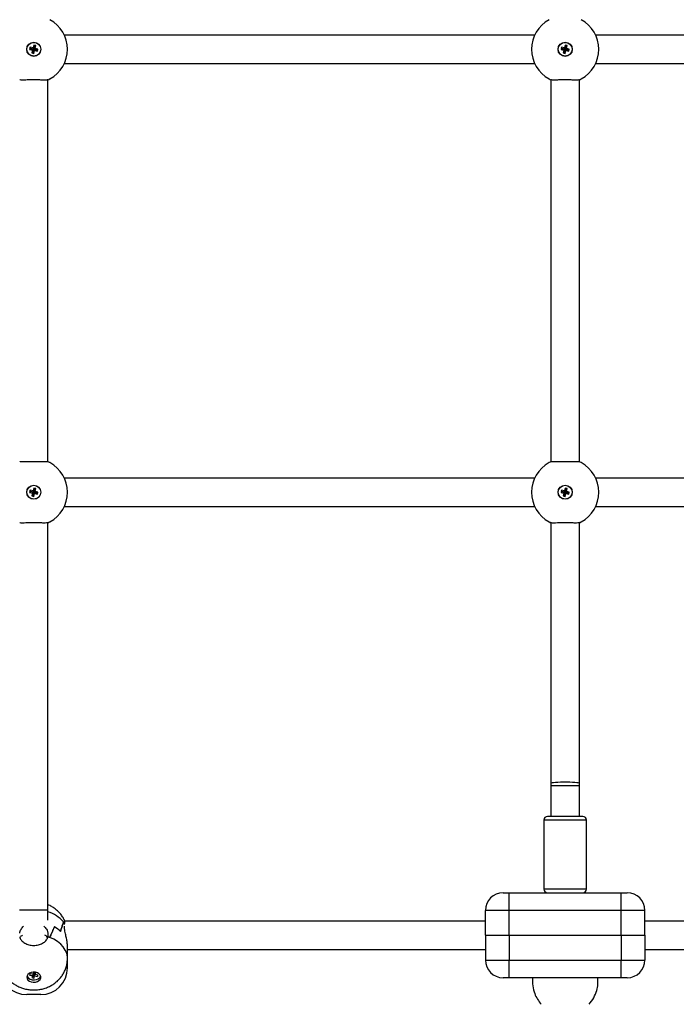
# Model space of a CAD drawing. Units: millimetres. Extents: x -12708 to -1764, y -4563 to 9708.
# Drawn here: x -6996 to -6625, y 7474 to 8030 of the extents above; entities that cross this region are included whole.
import ezdxf

# ---------------------------------------------------------------- set-up
doc = ezdxf.new("R2010")
doc.units = ezdxf.units.MM

msp = doc.modelspace()

# ---------------------------------------------------------------- linework, layer by layer
at = {"color": 7, "linetype": 'Continuous', "lineweight": 25}
for p, q in [((-6705.24, 8020.89), (-6970.77, 8020.89)), ((-6405.24, 8020.89), (-6670.77, 8020.89)), ((-6990.06, 8013.99), (-6990.34, 8012.83)), ((-6989.7, 8013.22), (-6990.34, 8012.83)), ((-6988.45, 8013.61), (-6990.06, 8013.99)), ((-6989.66, 8013.36), (-6990.06, 8013.99)), ((-6989.66, 8013.36), (-6989.7, 8013.22)), ((-6989.7, 8013.22), (-6988.09, 8012.83)), ((-6988.06, 8012.97), (-6989.66, 8013.36)), ((-6988.07, 8015.21), (-6988.45, 8013.61)), ((-6988.06, 8012.97), (-6988.45, 8013.61)), ((-6986.9, 8014.93), (-6988.07, 8015.21)), ((-6987.67, 8014.58), (-6988.07, 8015.21)), ((-6987.67, 8014.58), (-6988.06, 8012.97)), ((-6987.92, 8012.94), (-6987.54, 8014.54)), ((-6987.92, 8012.94), (-6987.28, 8013.33)), ((-6987.54, 8014.54), (-6987.67, 8014.58)), ((-6987.54, 8014.54), (-6986.9, 8014.93)), ((-6987.28, 8013.33), (-6986.9, 8014.93)), ((-6985.68, 8012.94), (-6987.28, 8013.33)), ((-6690.06, 8013.99), (-6690.34, 8012.83)), ((-6689.7, 8013.22), (-6690.34, 8012.83)), ((-6689.66, 8013.36), (-6690.06, 8013.99)), ((-6688.45, 8013.61), (-6690.06, 8013.99)), ((-6689.66, 8013.36), (-6689.7, 8013.22)), ((-6689.7, 8013.22), (-6688.09, 8012.83)), ((-6688.06, 8012.97), (-6689.66, 8013.36)), ((-6688.07, 8015.21), (-6688.45, 8013.61)), ((-6688.06, 8012.97), (-6688.45, 8013.61)), ((-6686.9, 8014.93), (-6688.07, 8015.21)), ((-6687.67, 8014.58), (-6688.07, 8015.21)), ((-6687.67, 8014.58), (-6688.06, 8012.97)), ((-6687.92, 8012.94), (-6687.54, 8014.54)), ((-6687.92, 8012.94), (-6687.28, 8013.33)), ((-6687.54, 8014.54), (-6687.67, 8014.58)), ((-6687.54, 8014.54), (-6686.9, 8014.93)), ((-6687.28, 8013.33), (-6686.9, 8014.93)), ((-6685.68, 8012.94), (-6687.28, 8013.33)), ((-6990.34, 8012.83), (-6988.73, 8012.44)), ((-6988.73, 8012.44), (-6989.12, 8010.84)), ((-6988.48, 8011.23), (-6989.12, 8010.84)), ((-6989.12, 8010.84), (-6987.95, 8010.56)), ((-6988.09, 8012.83), (-6988.73, 8012.44)), ((-6988.09, 8012.83), (-6988.48, 8011.23)), ((-6988.48, 8011.23), (-6988.34, 8011.2)), ((-6988.34, 8011.2), (-6987.95, 8012.8)), ((-6988.34, 8011.2), (-6987.95, 8010.56)), ((-6987.95, 8012.8), (-6987.56, 8012.16)), ((-6987.95, 8012.8), (-6986.35, 8012.41)), ((-6987.95, 8010.56), (-6987.56, 8012.16)), ((-6986.32, 8012.55), (-6987.92, 8012.94)), ((-6987.56, 8012.16), (-6985.96, 8011.78)), ((-6986.35, 8012.41), (-6986.32, 8012.55)), ((-6986.35, 8012.41), (-6985.96, 8011.78)), ((-6986.32, 8012.55), (-6985.68, 8012.94)), ((-6985.96, 8011.78), (-6985.68, 8012.94)), ((-6690.34, 8012.83), (-6688.73, 8012.44)), ((-6688.73, 8012.44), (-6689.12, 8010.84)), ((-6688.48, 8011.23), (-6689.12, 8010.84)), ((-6689.12, 8010.84), (-6687.95, 8010.56)), ((-6688.09, 8012.83), (-6688.73, 8012.44)), ((-6688.09, 8012.83), (-6688.48, 8011.23)), ((-6688.48, 8011.23), (-6688.34, 8011.2)), ((-6688.34, 8011.2), (-6687.95, 8012.8)), ((-6688.34, 8011.2), (-6687.95, 8010.56)), ((-6687.95, 8012.8), (-6687.56, 8012.16)), ((-6687.95, 8012.8), (-6686.35, 8012.41)), ((-6687.95, 8010.56), (-6687.56, 8012.16)), ((-6686.32, 8012.55), (-6687.92, 8012.94)), ((-6687.56, 8012.16), (-6685.96, 8011.78)), ((-6686.35, 8012.41), (-6686.32, 8012.55)), ((-6686.35, 8012.41), (-6685.96, 8011.78)), ((-6686.32, 8012.55), (-6685.68, 8012.94)), ((-6685.96, 8011.78), (-6685.68, 8012.94)), ((-6970.77, 8004.89), (-6705.24, 8004.89)), ((-6670.77, 8004.89), (-6405.24, 8004.89)), ((-6980.01, 7780.12), (-6980.01, 7995.65)), ((-6696.01, 7995.65), (-6696.01, 7780.12)), ((-6680.01, 7780.12), (-6680.01, 7995.65)), ((-6705.24, 7770.89), (-6970.77, 7770.89)), ((-6405.24, 7770.89), (-6670.77, 7770.89)), ((-6990.06, 7763.99), (-6990.34, 7762.83)), ((-6989.7, 7763.22), (-6990.34, 7762.83)), ((-6989.66, 7763.36), (-6990.06, 7763.99)), ((-6988.45, 7763.61), (-6990.06, 7763.99)), ((-6989.66, 7763.36), (-6989.7, 7763.22)), ((-6989.7, 7763.22), (-6988.09, 7762.83)), ((-6988.06, 7762.97), (-6989.66, 7763.36)), ((-6988.07, 7765.21), (-6988.45, 7763.61)), ((-6988.06, 7762.97), (-6988.45, 7763.61)), ((-6986.9, 7764.93), (-6988.07, 7765.21)), ((-6987.67, 7764.58), (-6988.07, 7765.21)), ((-6987.67, 7764.58), (-6988.06, 7762.97)), ((-6987.92, 7762.94), (-6987.54, 7764.54)), ((-6987.92, 7762.94), (-6987.28, 7763.33)), ((-6987.54, 7764.54), (-6987.67, 7764.58)), ((-6987.54, 7764.54), (-6986.9, 7764.93)), ((-6987.28, 7763.33), (-6986.9, 7764.93)), ((-6985.68, 7762.94), (-6987.28, 7763.33)), ((-6690.06, 7763.99), (-6690.34, 7762.83)), ((-6689.7, 7763.22), (-6690.34, 7762.83)), ((-6689.66, 7763.36), (-6690.06, 7763.99)), ((-6688.45, 7763.61), (-6690.06, 7763.99)), ((-6689.66, 7763.36), (-6689.7, 7763.22)), ((-6689.7, 7763.22), (-6688.09, 7762.83)), ((-6688.06, 7762.97), (-6689.66, 7763.36)), ((-6688.07, 7765.21), (-6688.45, 7763.61)), ((-6688.06, 7762.97), (-6688.45, 7763.61)), ((-6686.9, 7764.93), (-6688.07, 7765.21)), ((-6687.67, 7764.58), (-6688.07, 7765.21)), ((-6687.67, 7764.58), (-6688.06, 7762.97)), ((-6687.92, 7762.94), (-6687.54, 7764.54)), ((-6687.92, 7762.94), (-6687.28, 7763.33)), ((-6687.54, 7764.54), (-6687.67, 7764.58)), ((-6687.54, 7764.54), (-6686.9, 7764.93)), ((-6687.28, 7763.33), (-6686.9, 7764.93)), ((-6685.68, 7762.94), (-6687.28, 7763.33)), ((-6990.34, 7762.83), (-6988.73, 7762.44)), ((-6988.73, 7762.44), (-6989.12, 7760.84)), ((-6988.48, 7761.23), (-6989.12, 7760.84)), ((-6989.12, 7760.84), (-6987.95, 7760.56)), ((-6988.09, 7762.83), (-6988.73, 7762.44)), ((-6988.09, 7762.83), (-6988.48, 7761.23)), ((-6988.48, 7761.23), (-6988.34, 7761.2)), ((-6988.34, 7761.2), (-6987.95, 7762.8)), ((-6988.34, 7761.2), (-6987.95, 7760.56)), ((-6987.95, 7762.8), (-6987.56, 7762.16)), ((-6987.95, 7762.8), (-6986.35, 7762.41)), ((-6987.95, 7760.56), (-6987.56, 7762.16)), ((-6986.32, 7762.55), (-6987.92, 7762.94)), ((-6987.56, 7762.16), (-6985.96, 7761.78)), ((-6986.35, 7762.41), (-6986.32, 7762.55)), ((-6986.35, 7762.41), (-6985.96, 7761.78)), ((-6986.32, 7762.55), (-6985.68, 7762.94)), ((-6985.96, 7761.78), (-6985.68, 7762.94)), ((-6690.34, 7762.83), (-6688.73, 7762.44)), ((-6688.73, 7762.44), (-6689.12, 7760.84)), ((-6688.48, 7761.23), (-6689.12, 7760.84)), ((-6689.12, 7760.84), (-6687.95, 7760.56)), ((-6688.09, 7762.83), (-6688.73, 7762.44)), ((-6688.09, 7762.83), (-6688.48, 7761.23)), ((-6688.48, 7761.23), (-6688.34, 7761.2)), ((-6688.34, 7761.2), (-6687.95, 7762.8)), ((-6688.34, 7761.2), (-6687.95, 7760.56)), ((-6687.95, 7762.8), (-6687.56, 7762.16)), ((-6687.95, 7762.8), (-6686.35, 7762.41)), ((-6687.95, 7760.56), (-6687.56, 7762.16)), ((-6686.32, 7762.55), (-6687.92, 7762.94)), ((-6687.56, 7762.16), (-6685.96, 7761.78)), ((-6686.35, 7762.41), (-6686.32, 7762.55)), ((-6686.35, 7762.41), (-6685.96, 7761.78)), ((-6686.32, 7762.55), (-6685.68, 7762.94)), ((-6685.96, 7761.78), (-6685.68, 7762.94)), ((-6970.77, 7754.89), (-6705.24, 7754.89)), ((-6670.77, 7754.89), (-6405.24, 7754.89)), ((-6980.01, 7527.14), (-6980.01, 7745.65)), ((-6696.01, 7745.65), (-6696.01, 7598.56)), ((-6680.01, 7598.56), (-6680.01, 7745.65)), ((-6696.01, 7598.56), (-6696.01, 7597.21)), ((-6696.01, 7597.21), (-6696.01, 7579.89)), ((-6680.01, 7597.21), (-6680.01, 7598.56)), ((-6680.01, 7579.89), (-6680.01, 7597.21)), ((-6688.41, 7579.89), (-6698.01, 7579.89)), ((-6678.01, 7579.89), (-6688.41, 7579.89)), ((-6700.01, 7577.89), (-6700.01, 7538.89)), ((-6676.01, 7538.89), (-6676.01, 7577.89)), ((-6723.01, 7536.89), (-6719.61, 7536.89)), ((-6719.61, 7526.89), (-6719.61, 7536.89)), ((-6719.61, 7536.89), (-6656.41, 7536.89)), ((-6656.41, 7526.89), (-6656.41, 7536.89)), ((-6656.41, 7536.89), (-6653.01, 7536.89)), ((-6980.01, 7521.34), (-6980.01, 7527.14)), ((-6719.61, 7526.89), (-6733.01, 7526.89)), ((-6733.01, 7512.89), (-6733.01, 7526.89)), ((-6656.41, 7526.89), (-6719.61, 7526.89)), ((-6719.61, 7512.89), (-6719.61, 7526.89)), ((-6656.41, 7512.89), (-6656.41, 7526.89)), ((-6643.01, 7526.89), (-6656.41, 7526.89)), ((-6643.01, 7512.89), (-6643.01, 7526.89)), ((-6971.31, 7520.35), (-6971.31, 7520.27)), ((-6970.76, 7519.56), (-6970.76, 7519.58)), ((-6970.76, 7519), (-6970.76, 7519.58)), ((-6733.01, 7520.89), (-6970.49, 7520.89)), ((-6405.53, 7520.89), (-6643.01, 7520.89)), ((-6980.04, 7514.12), (-6980.04, 7512)), ((-6976.46, 7517.54), (-6976.46, 7517.52)), ((-6976.46, 7517.52), (-6976.41, 7517.52)), ((-6970.76, 7517.46), (-6970.76, 7518.05)), ((-6980.04, 7512), (-6980.04, 7511.61)), ((-6979.06, 7511.66), (-6979.06, 7511.61)), ((-6733.01, 7512.89), (-6719.61, 7512.89)), ((-6733.01, 7512.89), (-6733.01, 7498.89)), ((-6719.61, 7512.89), (-6656.41, 7512.89)), ((-6719.61, 7512.89), (-6719.61, 7498.89)), ((-6656.41, 7512.89), (-6656.41, 7498.89)), ((-6656.41, 7512.89), (-6643.01, 7512.89)), ((-6643.01, 7512.89), (-6643.01, 7498.89)), ((-6969.01, 7499.8), (-6969.01, 7506.94)), ((-6969.01, 7504.89), (-6733.01, 7504.89)), ((-6643.01, 7504.89), (-6407.01, 7504.89)), ((-6969.01, 7494.39), (-6969.01, 7499.8)), ((-6733.01, 7498.89), (-6719.61, 7498.89)), ((-6719.61, 7498.89), (-6656.41, 7498.89)), ((-6719.61, 7488.89), (-6719.61, 7498.89)), ((-6656.41, 7488.89), (-6656.41, 7498.89)), ((-6656.41, 7498.89), (-6643.01, 7498.89)), ((-6990.06, 7491.16), (-6990.34, 7490.34)), ((-6988.45, 7490.89), (-6990.06, 7491.16)), ((-6988.51, 7490.9), (-6988.73, 7490.07)), ((-6988.07, 7492.03), (-6988.45, 7490.89)), ((-6988.33, 7491.25), (-6987.95, 7488.73)), ((-6986.9, 7491.83), (-6988.06, 7492.03)), ((-6987.89, 7492), (-6987.56, 7489.87)), ((-6987.72, 7491.97), (-6987.28, 7490.69)), ((-6987.28, 7490.69), (-6986.9, 7491.83)), ((-6990.34, 7490.34), (-6988.73, 7490.07)), ((-6988.73, 7490.07), (-6989.12, 7488.93)), ((-6989.12, 7488.93), (-6987.95, 7488.73)), ((-6987.95, 7488.73), (-6987.56, 7489.87)), ((-6987.56, 7489.87), (-6985.96, 7489.6)), ((-6985.68, 7490.42), (-6987.28, 7490.69)), ((-6986.1, 7490.49), (-6985.96, 7489.6)), ((-6985.96, 7489.6), (-6985.68, 7490.42)), ((-6984.25, 7489.64), (-6984.13, 7489.9)), ((-6984.22, 7489.74), (-6984.15, 7489.96)), ((-6719.61, 7488.89), (-6723.01, 7488.89)), ((-6656.41, 7488.89), (-6719.61, 7488.89)), ((-6653.01, 7488.89), (-6656.41, 7488.89)), ((-6984.01, 7479.39), (-6992.01, 7479.39))]:
    msp.add_line(p, q, dxfattribs=at)
at = {"color": 8, "linetype": 'Continuous', "lineweight": 25}
for p, q in [((-6680.01, 7597.21), (-6696.01, 7597.21)), ((-6688.49, 7577.89), (-6700.01, 7577.89)), ((-6676.01, 7577.89), (-6688.49, 7577.89)), ((-6688.49, 7538.89), (-6700.01, 7538.89)), ((-6676.01, 7538.89), (-6688.49, 7538.89)), ((-6996.01, 7527.14), (-6980.01, 7527.14)), ((-6969.01, 7494.39), (-6969.89, 7494.39))]:
    msp.add_line(p, q, dxfattribs=at)
at = {"color": 8, "linetype": 'Continuous', "lineweight": 25, "flags": 128}
for points in [[(-6680.01, 7598.56), (-6680.11, 7598.67), (-6680.58, 7598.81), (-6681.39, 7598.94), (-6682.51, 7599.05), (-6683.88, 7599.14), (-6685.45, 7599.2), (-6687.14, 7599.23), (-6688.87, 7599.23), (-6690.56, 7599.2), (-6692.13, 7599.14), (-6693.51, 7599.05), (-6694.63, 7598.94), (-6695.44, 7598.81), (-6695.9, 7598.67), (-6696.01, 7598.56)], [(-6969.01, 7499.8), (-6969.06, 7500.76), (-6969.44, 7502.67), (-6970.21, 7504.51), (-6971.34, 7506.26), (-6972.81, 7507.87), (-6974.6, 7509.32), (-6976.65, 7510.58), (-6978.94, 7511.61)]]:
    msp.add_lwpolyline(points, dxfattribs=at)
at = {"color": 7, "linetype": 'Continuous', "lineweight": 25, "flags": 128}
for points in [[(-6992.01, 7489.2), (-6991.83, 7488.36), (-6991.31, 7487.6), (-6990.5, 7486.99), (-6989.47, 7486.56), (-6988.31, 7486.38), (-6987.12, 7486.44), (-6986.01, 7486.75), (-6985.08, 7487.27), (-6984.4, 7487.97), (-6984.05, 7488.78), (-6984.05, 7489.62), (-6984.4, 7490.42), (-6985.08, 7491.12), (-6986.01, 7491.65), (-6987.12, 7491.95), (-6988.31, 7492.02), (-6989.47, 7491.83), (-6990.5, 7491.41), (-6991.31, 7490.79), (-6991.83, 7490.03), (-6992.01, 7489.2)], [(-6991.88, 7489.9), (-6991.83, 7489.78), (-6991.76, 7489.64)], [(-6991.86, 7489.96), (-6991.61, 7489.33), (-6990.97, 7488.59), (-6990.05, 7488.03), (-6988.92, 7487.7), (-6987.7, 7487.63), (-6986.51, 7487.83), (-6985.47, 7488.28), (-6984.68, 7488.94), (-6984.22, 7489.74)]]:
    msp.add_lwpolyline(points, dxfattribs=at)
at = {"color": 7, "linetype": 'Continuous', "lineweight": 25}
for centre, radius in [((-6988.01, 8012.89), 4), ((-6988.01, 8012.89), 3.9), ((-6688.01, 8012.89), 4), ((-6688.01, 8012.89), 3.9), ((-6988.01, 7762.89), 4), ((-6988.01, 7762.89), 3.9), ((-6688.01, 7762.89), 4), ((-6688.01, 7762.89), 3.9)]:
    msp.add_circle(centre, radius, dxfattribs=at)
for centre, radius, start, end in [((-6988.01, 8012.89), 19, 298.49, 61.51), ((-6688.01, 8012.89), 19, 118.49, 241.51), ((-6688.01, 8012.89), 19, 298.49, 61.51), ((-6988.01, 8012.89), 19, 294.7929, 298.49), ((-6988.01, 8012.89), 19, 294.8082, 298.0982), ((-6988.01, 8012.89), 19, 298.0982, 298.49), ((-6688.01, 8012.89), 19, 241.51, 241.9018), ((-6688.01, 8012.89), 19, 241.51, 245.2071), ((-6688.01, 8012.89), 19, 241.9018, 245.1918), ((-6688.01, 8012.89), 19, 294.7929, 298.49), ((-6688.01, 8012.89), 19, 294.8082, 298.0982), ((-6688.01, 8012.89), 19, 298.0982, 298.49), ((-6988.01, 7762.89), 19, 61.9018, 65.1918), ((-6988.01, 7762.89), 19, 61.51, 65.2071), ((-6688.01, 7762.89), 19, 114.7929, 118.49), ((-6688.01, 7762.89), 19, 114.8082, 118.0982), ((-6688.01, 7762.89), 19, 61.9018, 65.1918), ((-6688.01, 7762.89), 19, 61.51, 65.2071), ((-6988.01, 7762.89), 19, 61.51, 61.9018), ((-6988.01, 7762.89), 19, 298.49, 61.51), ((-6688.01, 7762.89), 19, 118.49, 241.51), ((-6688.01, 7762.89), 19, 118.0982, 118.49), ((-6688.01, 7762.89), 19, 61.51, 61.9018), ((-6688.01, 7762.89), 19, 298.49, 61.51), ((-6988.01, 7762.89), 19, 294.7929, 298.49), ((-6988.01, 7762.89), 19, 294.8082, 298.0982), ((-6988.01, 7762.89), 19, 298.0982, 298.49), ((-6688.01, 7762.89), 19, 241.51, 241.9018), ((-6688.01, 7762.89), 19, 241.51, 245.2071), ((-6688.01, 7762.89), 19, 241.9018, 245.1918), ((-6688.01, 7762.89), 19, 294.7929, 298.49), ((-6688.01, 7762.89), 19, 294.8082, 298.0982), ((-6688.01, 7762.89), 19, 298.0982, 298.49), ((-6698.01, 7577.89), 2, 90, 180), ((-6678.01, 7577.89), 2, 0, 90), ((-6723.01, 7526.89), 10, 90, 180), ((-6698.01, 7538.89), 2, 180, 270), ((-6678.01, 7538.89), 2, 270, 0), ((-6653.01, 7526.89), 10, 0, 90), ((-6981.23, 7512.74), 12.51, 33.1778, 37.5309), ((-6981.19, 7512.76), 12.46, 33.1913, 37.0736), ((-6984.69, 7502.14), 17.46, 47.7813, 61.8654), ((-6984.66, 7502.19), 17.41, 47.5904, 61.705), ((-6987.17, 7490.17), 22.97, 69.3253, 71.908), ((-6987.15, 7490.21), 22.92, 69.0155, 71.9221), ((-6723.01, 7498.89), 10, 180, 270), ((-6653.01, 7498.89), 10, 270, 0), ((-6992.01, 7494.39), 15, 180, 270), ((-6984.01, 7494.39), 15, 270, 0)]:
    msp.add_arc(centre, radius, start, end, dxfattribs=at)
at = {"color": 8, "linetype": 'Continuous', "lineweight": 25}
msp.add_arc((-6985.17, 7508.93), 17.96, 39.5095, 73.3105, dxfattribs=at)
at = {"color": 7, "linetype": 'Continuous', "lineweight": 25}
for centre, major_axis, ratio, start_param, end_param in [((-6988.01, 7442.37), (18.77, 82.53), 0.035631, 0.341843, 0.501202), ((-6988.01, 7538.28), (0, 38.23), 0.497008, 4.059038, 4.221984), ((-6988.01, 7514.7), (18.96, -1.69), 0.704284, 0.495831, 0.560091), ((-6988.01, 7512.79), (8.04, 0), 0.590451, 0.129666, 0.134024), ((-6988.01, 7475.47), (18.51, 53.36), 0.080015, 0.690788, 0.853733), ((-6988.01, 7571.38), (0, 68), 0.279408, 3.638836, 3.798195), ((-6988.01, 7510.74), (8.04, 0), 0.437463, 2.471319, 2.920392), ((-6988.01, 7510.74), (8.04, 0), 0.437463, 0.129666, 0.670274)]:
    msp.add_ellipse(centre, major_axis=major_axis, ratio=ratio, start_param=start_param, end_param=end_param, dxfattribs=at)
for points, knots in [([(-6980.04, 7995.64), (-6980.25, 7995.59), (-6980.66, 7995.51), (-6982.34, 7995.51), (-6984.59, 7995.56), (-6987.25, 7995.61), (-6989.99, 7995.59), (-6992.51, 7995.54), (-6994.51, 7995.5), (-6995.62, 7995.53), (-6995.88, 7995.61), (-6995.97, 7995.64)], [0, 0, 0, 0, 0.116688, 0.23338, 0.350265, 0.4676, 0.584887, 0.70206, 0.819427, 0.93662, 1, 1, 1, 1]), ([(-6680.04, 7995.64), (-6680.25, 7995.59), (-6680.66, 7995.51), (-6682.34, 7995.51), (-6684.59, 7995.56), (-6687.25, 7995.61), (-6689.99, 7995.59), (-6692.51, 7995.54), (-6694.51, 7995.5), (-6695.62, 7995.53), (-6695.88, 7995.61), (-6695.97, 7995.64)], [0, 0, 0, 0, 0.116688, 0.23338, 0.350265, 0.4676, 0.584887, 0.70206, 0.819427, 0.93662, 1, 1, 1, 1]), ([(-6995.97, 7780.13), (-6995.77, 7780.18), (-6995.35, 7780.27), (-6993.68, 7780.26), (-6991.42, 7780.21), (-6988.77, 7780.16), (-6986.03, 7780.18), (-6983.51, 7780.23), (-6981.5, 7780.27), (-6980.39, 7780.24), (-6980.13, 7780.16), (-6980.04, 7780.13)], [0, 0, 0, 0, 0.116688, 0.23338, 0.350265, 0.4676, 0.584887, 0.70206, 0.819427, 0.93662, 1, 1, 1, 1]), ([(-6695.97, 7780.13), (-6695.77, 7780.18), (-6695.35, 7780.27), (-6693.68, 7780.26), (-6691.42, 7780.21), (-6688.77, 7780.16), (-6686.03, 7780.18), (-6683.51, 7780.23), (-6681.5, 7780.27), (-6680.39, 7780.24), (-6680.13, 7780.16), (-6680.04, 7780.13)], [0, 0, 0, 0, 0.116688, 0.23338, 0.350265, 0.4676, 0.584887, 0.70206, 0.819427, 0.93662, 1, 1, 1, 1]), ([(-6980.04, 7745.64), (-6980.25, 7745.59), (-6980.66, 7745.51), (-6982.34, 7745.51), (-6984.59, 7745.56), (-6987.25, 7745.61), (-6989.99, 7745.59), (-6992.51, 7745.54), (-6994.51, 7745.5), (-6995.62, 7745.53), (-6995.88, 7745.61), (-6995.97, 7745.64)], [0, 0, 0, 0, 0.116688, 0.23338, 0.350265, 0.4676, 0.584887, 0.70206, 0.819427, 0.93662, 1, 1, 1, 1]), ([(-6680.04, 7745.64), (-6680.25, 7745.59), (-6680.66, 7745.51), (-6682.34, 7745.51), (-6684.59, 7745.56), (-6687.25, 7745.61), (-6689.99, 7745.59), (-6692.51, 7745.54), (-6694.51, 7745.5), (-6695.62, 7745.53), (-6695.88, 7745.61), (-6695.97, 7745.64)], [0, 0, 0, 0, 0.116688, 0.23338, 0.350265, 0.4676, 0.584887, 0.70206, 0.819427, 0.93662, 1, 1, 1, 1]), ([(-6970.63, 7521.13), (-6970.74, 7521.38), (-6971.14, 7522.32), (-6972.1, 7523.81), (-6973.48, 7525.56), (-6975.08, 7527.13), (-6976.88, 7528.49), (-6978.53, 7529.49), (-6979.62, 7529.95), (-6980.01, 7530.11)], [0, 0, 0, 0, 0.062786, 0.230443, 0.397739, 0.565453, 0.734411, 0.905425, 1, 1, 1, 1]), ([(-6970.65, 7521.18), (-6970.72, 7521.36), (-6970.8, 7521.58), (-6970.91, 7521.78), (-6970.93, 7521.8)], [0, 0, 0, 0, 0.859115, 1, 1, 1, 1]), ([(-6970.65, 7521.12), (-6970.64, 7521.14), (-6970.63, 7521.23), (-6970.66, 7520.61), (-6970.73, 7519.85), (-6970.76, 7519.58)], [0, 0, 0, 0, 0.185344, 0.714062, 1, 1, 1, 1]), ([(-6995.98, 7514.12), (-6995.79, 7514.8), (-6995.41, 7516.15), (-6994.3, 7517.37), (-6993.75, 7517.97)], [0, 0, 0, 0, 0.504509, 1, 1, 1, 1]), ([(-6982.3, 7517.94), (-6982.19, 7517.86), (-6981.37, 7517.24), (-6980.52, 7515.84), (-6980.18, 7514.63), (-6980.04, 7514.12)], [0, 0, 0, 0, 0.079221, 0.613774, 1, 1, 1, 1]), ([(-6969.05, 7506.94), (-6969.05, 7507.35), (-6969.05, 7508.36), (-6969.43, 7510.53), (-6970, 7513.11), (-6970.55, 7515.55), (-6970.7, 7516.9), (-6970.76, 7517.46)], [0, 0, 0, 0, 0.149124, 0.36273, 0.587091, 0.826803, 1, 1, 1, 1]), ([(-6995.97, 7512), (-6995.77, 7511.41), (-6995.35, 7510.23), (-6993.68, 7508.67), (-6991.42, 7507.54), (-6988.77, 7507.01), (-6986.03, 7507.17), (-6983.51, 7507.99), (-6981.5, 7509.34), (-6980.39, 7510.77), (-6980.13, 7511.68), (-6980.04, 7512)], [0, 0, 0, 0, 0.116688, 0.23338, 0.350265, 0.4676, 0.584887, 0.70206, 0.819427, 0.93662, 1, 1, 1, 1]), ([(-7007.01, 7499.8), (-7006.98, 7499.07), (-7006.92, 7497.57), (-7006.46, 7495.36), (-7005.74, 7493.21), (-7004.74, 7491.2), (-7003.5, 7489.34), (-7002.04, 7487.66), (-7000.37, 7486.16), (-6998.52, 7484.86), (-6996.5, 7483.77), (-6994.32, 7482.92), (-6992.01, 7482.32), (-6989.6, 7481.99), (-6987.12, 7481.94), (-6984.6, 7482.21), (-6982.09, 7482.79), (-6979.75, 7483.66), (-6977.62, 7484.78), (-6975.74, 7486.08), (-6974.05, 7487.59), (-6972.57, 7489.28), (-6971.32, 7491.12), (-6970.29, 7493.17), (-6969.53, 7495.4), (-6969.08, 7497.66), (-6969.04, 7499.13), (-6969.03, 7499.81)], [0, 0, 0, 0, 0.038166, 0.0777, 0.116744, 0.155441, 0.193942, 0.232417, 0.27105, 0.31003, 0.34954, 0.389728, 0.430686, 0.47245, 0.515022, 0.558402, 0.602566, 0.647402, 0.687345, 0.726855, 0.765943, 0.804668, 0.84311, 0.881343, 0.923526, 0.965002, 1, 1, 1, 1]), ([(-6706.51, 7488.89), (-6706.52, 7487.32), (-6706.56, 7484.28), (-6705.44, 7480.17), (-6703.74, 7476.69), (-6702.26, 7474.83), (-6701.51, 7473.89)], [0, 0, 0, 0, 0.287465, 0.561623, 0.777094, 1, 1, 1, 1]), ([(-6674.51, 7473.89), (-6673.57, 7475.09), (-6671.72, 7477.47), (-6670.16, 7481.4), (-6669.43, 7485.24), (-6669.48, 7487.65), (-6669.51, 7488.89)], [0, 0, 0, 0, 0.281919, 0.554797, 0.7724, 1, 1, 1, 1])]:
    msp.add_open_spline(points, degree=3, knots=knots, dxfattribs=at)

doc.saveas('drawing.dxf')
